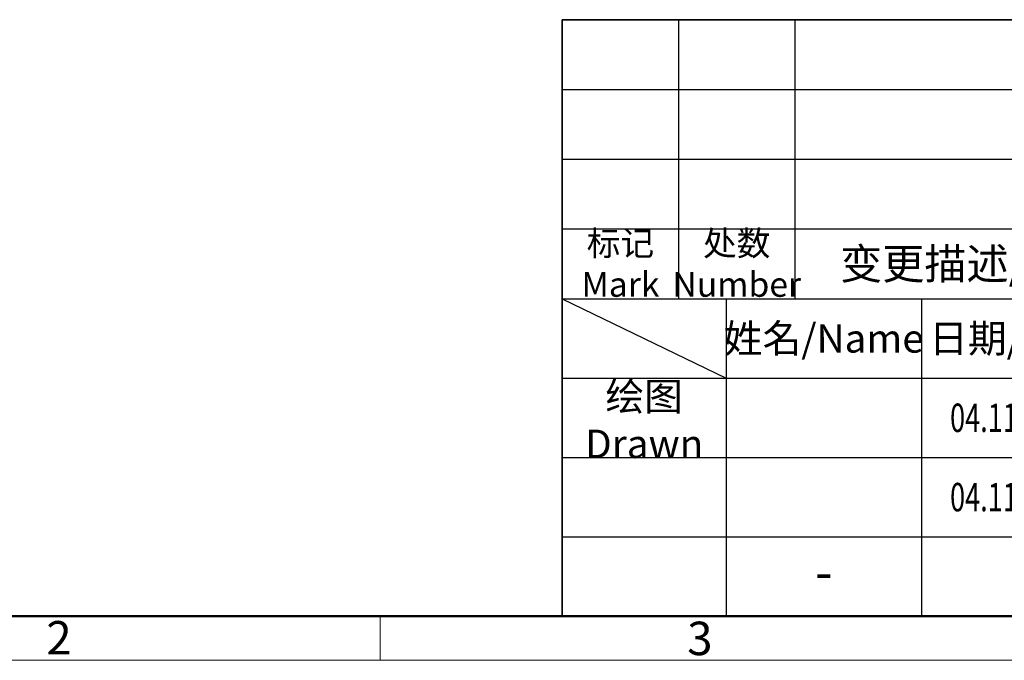
# Model space of a CAD drawing. Units: millimetres. Extents: x 2026 to 2323, y 412 to 637.
# Drawn here: x 2097 to 2175, y 427 to 477 of the extents above; entities that cross this region are included whole.
import ezdxf

# ---------------------------------------------------------------- set-up
doc = ezdxf.new("R2010")
doc.units = ezdxf.units.MM
doc.header["$MEASUREMENT"] = 0
doc.layers.add('图框', color=7, linetype='Continuous', lineweight=20)
doc.styles.add('Romans字体', font='romans.shx', dxfattribs={"width": 0.75})
doc.styles.get("Standard").update_dxf_attribs({"font": 'txt', "width": 0.75})

# ---------------------------------------------------------------- blocks, each defined once
blk = doc.blocks.new('A4图框-NEW')
at = {"layer": '图框', "lineweight": 35}
for q in [(1126.929, 531.329), (946.929, 484.035)]:
    blk.add_line((946.929, 531.329), q, dxfattribs=at)
at = {"layer": '图框', "lineweight": -3}
for p, q in [((956.147, 531.329), (956.147, 509.205)), ((965.365, 531.329), (965.365, 509.205)), ((946.929, 525.798), (1036.654, 525.798)), ((946.929, 520.267), (1036.654, 520.267)), ((946.929, 514.736), (1036.654, 514.736)), ((946.929, 509.205), (1036.654, 509.205)), ((946.929, 509.205), (959.909, 502.913)), ((959.909, 509.205), (959.909, 484.035)), ((975.41, 509.205), (975.41, 484.035)), ((946.929, 502.913), (1036.654, 502.913)), ((946.929, 496.62), (1036.654, 496.62)), ((946.929, 490.327), (1036.654, 490.327))]:
    blk.add_line(p, q, dxfattribs=at)
at = {"layer": '图框', "lineweight": 50}
blk.add_line((836.855, 484.035), (1126.929, 484.035), dxfattribs=at)
at = {"layer": '图框', "color": 6}
blk.add_line((932.483, 484.035), (932.483, 480.535), dxfattribs=at)
at = {"layer": '图框', "color": 1, "lineweight": 18}
blk.add_line((833.413, 480.535), (1130.412, 480.535), dxfattribs=at)
at = {"layer": '图框', "attachment_point": 5}
for s, insert, char_height, width in [('\\pxsm0.78;标记\\P{\\Fromans|c134;Mark}', (951.538, 511.971), 1.959, 9.21824), ('\\pxsm0.78;处数\\P{\\Fromans|c134;Number }', (960.756, 511.971), 1.959, 9.21824), ('  变更描述{\\Fromans|c134;/Description}', (984.509, 511.971), 2.44875, 38.2879), ('姓名{\\Fromans|c134;/Name\\Ftxt|c134; }', (967.659, 506.059), 2.25285, 15.50176), ('日期{\\Fromans|c134;/Date}', (983.042, 506.059), 2.25285, 15.26238), ('\\pxsm0.78;绘图\\P{\\Fromans|c134;Drawn\\Ftxt|c134; }', (953.419, 499.576), 2.25285, 12.98011)]:
    blk.add_mtext(s, dxfattribs=dict(at, insert=insert, char_height=char_height, width=width))
at = {"layer": '图框', "color": 3, "width": 15.50176, "attachment_point": 5, "style": 'Romans字体'}
for s, insert, char_height in [('{\\W0.7;04.11.2022}', (983.042, 499.766), 2.2528), ('{\\W0.7;04.11.2022}', (983.042, 493.474), 2.2528), ('-', (967.659, 487.181), 2.986)]:
    blk.add_mtext(s, dxfattribs=dict(at, insert=insert, char_height=char_height))
at = {"layer": '图框', "color": 6, "char_height": 2.652, "width": 2.55791, "attachment_point": 1, "style": 'Romans字体'}
for s, insert in [('2', (906.025, 483.648)), ('3', (956.83, 483.599))]:
    blk.add_mtext(s, dxfattribs=dict(at, insert=insert))

msp = doc.modelspace()

# ---------------------------------------------------------------- block references
at = {"layer": '图框', "color": 3}
msp.add_blockref('A4图框-NEW', (1192.625, -53.85), dxfattribs=at)

doc.saveas('drawing.dxf')
